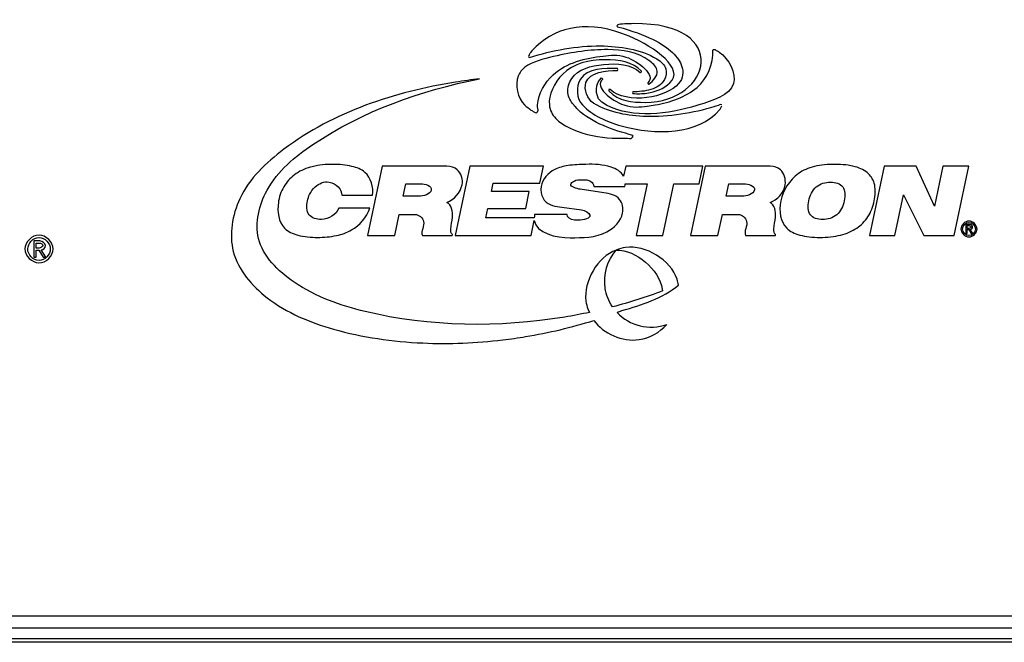
# Model space of a CAD drawing. Extents: x 19 to 571, y 10 to 407.
# Drawn here: x 306 to 318, y 80 to 87 of the extents above; entities that cross this region are included whole.
import ezdxf

# ---------------------------------------------------------------- set-up
doc = ezdxf.new("R2010")
doc.units = 0
doc.header["$LTSCALE"] = 32.67
for name, color, linetype in [('51-7CM02-BTMDXF_CONTINUOUS', 7, 'CONTINUOUS'), ('U2-4K-IO-LABDXF_CONTINUOUS', 7, 'CONTINUOUS'), ('U2_4K_IO_COVDXF_CONTINUOUS', 7, 'CONTINUOUS')]:
    doc.layers.add(name, color=color, linetype=linetype)

msp = doc.modelspace()

# ---------------------------------------------------------------- linework, layer by layer
at = {"layer": '51-7CM02-BTMDXF_CONTINUOUS', "color": 7, "linetype": 'CONTINUOUS'}
for p, q in [((216.1547, 79.7129), (359.7047, 79.7129)), ((359.7047, 79.664), (216.1547, 79.664))]:
    msp.add_line(p, q, dxfattribs=at)
at = {"layer": 'U2-4K-IO-LABDXF_CONTINUOUS', "color": 7, "linetype": 'CONTINUOUS'}
for p, q in [((311.8936, 87.0123), (311.8863, 86.993)), ((314.0172, 86.3851), (313.9928, 86.378)), ((314.2912, 86.3906), (314.2765, 86.3856)), ((314.3054, 86.3851), (314.2912, 86.3906)), ((314.2978, 86.3565), (314.3052, 86.3757)), ((310.0571, 85.6196), (309.8726, 84.7515)), ((310.7185, 85.6196), (310.0571, 85.6196)), ((311.1551, 85.6195), (310.9707, 84.7515)), ((312.0751, 85.6195), (311.1551, 85.6195)), ((312.0299, 85.4068), (312.0751, 85.6195)), ((313.1023, 85.6195), (313.0758, 85.4951)), ((314.0678, 85.6195), (313.1023, 85.6195)), ((314.0983, 85.6196), (313.9137, 84.7515)), ((314.0211, 85.3996), (314.0678, 85.6195)), ((314.7597, 85.6196), (314.0983, 85.6196)), ((316.3357, 85.6195), (316.1513, 84.7515)), ((316.7338, 85.6195), (316.3357, 85.6195)), ((316.9629, 85.1194), (316.7338, 85.6195)), ((317.0692, 85.6195), (316.9629, 85.1194)), ((317.3951, 85.6195), (317.0692, 85.6195)), ((317.2106, 84.7515), (317.3951, 85.6195)), ((310.3189, 85.2444), (310.3519, 85.3996)), ((310.3519, 85.3996), (310.5395, 85.3996)), ((311.4247, 85.3034), (311.4467, 85.4068)), ((311.4467, 85.4068), (312.0299, 85.4068)), ((312.7024, 85.3671), (313.0933, 85.3671)), ((313.0939, 85.3996), (313.3693, 85.3996)), ((313.3693, 85.3996), (313.2315, 84.7515)), ((313.5682, 84.7515), (313.706, 85.3996)), ((313.706, 85.3996), (314.0211, 85.3996)), ((314.3599, 85.2444), (314.393, 85.3996)), ((314.393, 85.3996), (314.5805, 85.3996)), ((309.5507, 85.2552), (309.9355, 85.2552)), ((310.5148, 85.2444), (310.3189, 85.2444)), ((311.8972, 85.3034), (311.4247, 85.3034)), ((311.8517, 85.0893), (311.8972, 85.3034)), ((312.8298, 85.2877), (312.5324, 85.331)), ((314.5559, 85.2444), (314.3599, 85.2444)), ((316.4687, 84.7515), (316.5768, 85.2601)), ((316.5768, 85.2601), (316.8331, 84.7515)), ((312.3053, 85.1051), (312.55, 85.0738)), ((309.9034, 85.0931), (309.515, 85.0931)), ((310.2142, 84.7515), (310.2703, 85.016)), ((310.2703, 85.016), (310.4711, 85.016)), ((311.3549, 84.9752), (311.3792, 85.0893)), ((311.9598, 84.9752), (311.3549, 84.9752)), ((311.3792, 85.0893), (311.8517, 85.0893)), ((312.3706, 85.016), (311.9629, 85.016)), ((314.2552, 84.7515), (314.3114, 85.016)), ((314.3114, 85.016), (314.5121, 85.016)), ((311.9194, 84.7515), (311.9598, 84.9418)), ((317.4011, 84.8913), (317.3574, 84.8913)), ((317.3574, 84.8913), (317.3574, 84.7762)), ((317.3748, 84.8764), (317.3985, 84.8764)), ((317.3748, 84.8408), (317.3748, 84.8764)), ((309.8726, 84.7515), (310.2142, 84.7515)), ((310.5592, 84.7515), (310.9332, 84.7515)), ((310.9332, 84.7515), (310.936, 84.7647)), ((310.9707, 84.7515), (311.9194, 84.7515)), ((313.2315, 84.7515), (313.5682, 84.7515)), ((313.9137, 84.7515), (314.2552, 84.7515)), ((314.6003, 84.7515), (314.9743, 84.7515)), ((314.9743, 84.7515), (314.9771, 84.7647)), ((316.1513, 84.7515), (316.4687, 84.7515)), ((316.8331, 84.7515), (317.2106, 84.7515)), ((317.3574, 84.7762), (317.3748, 84.7762)), ((317.3956, 84.8408), (317.3748, 84.8408)), ((317.3748, 84.8261), (317.3949, 84.8261)), ((317.3748, 84.7762), (317.3748, 84.8261)), ((317.3949, 84.8261), (317.4251, 84.7762)), ((317.4447, 84.7762), (317.4119, 84.8269)), ((317.4251, 84.7762), (317.4447, 84.7762)), ((305.775, 84.684), (305.6986, 84.684)), ((305.6986, 84.684), (305.6986, 84.4836)), ((305.729, 84.6583), (305.7703, 84.6583)), ((305.729, 84.5962), (305.729, 84.6583)), ((305.6986, 84.4836), (305.729, 84.4836)), ((305.7653, 84.5962), (305.729, 84.5962)), ((305.729, 84.5705), (305.7639, 84.5705)), ((305.729, 84.4836), (305.729, 84.5705)), ((305.7639, 84.5705), (305.8168, 84.4836)), ((305.8508, 84.4836), (305.7938, 84.5719)), ((305.8168, 84.4836), (305.8508, 84.4836)), ((313.5594, 84.0811), (313.5624, 84.0592)), ((312.6304, 83.8335), (312.6501, 83.791)), ((216.5301, 79.9968), (359.3293, 79.9968))]:
    msp.add_line(p, q, dxfattribs=at)
for centre, radius, start, end in [((313.2344, 84.9396), 2.463, 90.71196, 93.32608), ((312.6581, 86.4114), 0.9764, 133.7622, 139.81547), ((313.3733, 87.579), 1.3507, 240.10437, 242.11517), ((313.4199, 84.1885), 0.5827, 223.09654, 289.56414)]:
    msp.add_arc(centre, radius, start, end, dxfattribs=at)
for points, knots in [([(313.6548, 86.6609), (313.846, 86.8345), (312.9289, 87.5036), (312.2538, 87.3758), (311.9828, 87.1166)], [0, 0, 0, 0, 0.4033778, 1, 1, 1, 1]), ([(313.0915, 87.3985), (313.0487, 87.3961), (312.9963, 87.3962), (312.9889, 87.3682), (313.0016, 87.3645)], [0, 0, 0, 0, 0.5862846, 1, 1, 1, 1]), ([(313.3933, 86.646), (313.4453, 86.684), (313.547, 86.8033), (313.2973, 87.0477), (312.8216, 87.1053), (312.3376, 87.0297), (311.9335, 86.927), (311.8429, 86.8566)], [0, 0, 0, 0, 0.0998962, 0.1800836, 0.4615787, 0.8164943, 1, 1, 1, 1]), ([(311.9002, 86.9781), (312.1861, 87.0691), (312.6091, 87.1514), (313.1542, 87.0997), (313.437, 87.0142), (313.6265, 86.8579), (313.5941, 86.6639), (313.4901, 86.6011), (313.4174, 86.5789)], [0, 0, 0, 0, 0.4203335, 0.5907165, 0.7602347, 0.8379346, 0.9013597, 1, 1, 1, 1]), ([(314.1923, 87.0703), (314.1919, 87.0767), (314.2151, 87.0868), (314.2384, 87.0637), (314.2616, 87.0551), (314.2733, 87.0468)], [0, 0, 0, 0, 0.2080928, 0.5358958, 1, 1, 1, 1]), ([(311.9996, 86.3853), (312.0084, 86.527), (312.2145, 86.8806), (312.5995, 86.9731), (312.8203, 86.9966)], [0, 0, 0, 0, 0.3900786, 1, 1, 1, 1]), ([(313.2986, 86.8079), (313.1935, 86.9266), (312.8049, 86.9843), (312.3108, 86.8749), (312.0968, 86.4313), (312.1829, 86.2661), (312.2279, 86.2179)], [0, 0, 0, 0, 0.2852658, 0.6228215, 0.8730224, 1, 1, 1, 1]), ([(312.8203, 86.9966), (312.9147, 87.0067), (313.118, 87.0458), (313.4844, 86.757), (313.3791, 86.6635)], [0, 0, 0, 0, 0.4025924, 1, 1, 1, 1]), ([(313.6874, 87.0399), (313.7448, 86.9846), (313.828, 86.8726), (313.82, 86.6284), (313.3803, 86.4258), (313.0076, 86.4873), (312.9091, 86.5768)], [0, 0, 0, 0, 0.2245514, 0.4491028, 0.7245514, 1, 1, 1, 1]), ([(314.2733, 87.0468), (314.3912, 86.9636), (314.6019, 86.5612), (314.1795, 86.4354), (314.0172, 86.3853)], [0, 0, 0, 0, 0.4591381, 1, 1, 1, 1]), ([(311.8429, 86.8566), (311.8048, 86.8269), (311.7013, 86.7019), (311.7605, 86.43), (311.8904, 86.3417), (311.9181, 86.3222)], [0, 0, 0, 0, 0.2404639, 0.836608, 1, 1, 1, 1]), ([(312.4518, 86.3852), (312.4161, 86.4289), (312.353, 86.5393), (312.4421, 86.8198), (312.8371, 86.919), (313.1674, 86.8966), (313.2826, 86.7919)], [0, 0, 0, 0, 0.1348465, 0.2810808, 0.6283499, 1, 1, 1, 1]), ([(312.9999, 86.8411), (312.8394, 86.8488), (312.4738, 86.844), (312.4846, 86.4616), (312.5607, 86.3851)], [0, 0, 0, 0, 0.598291, 1, 1, 1, 1]), ([(312.7001, 86.408), (312.6211, 86.4543), (312.5108, 86.779), (312.8585, 86.8189), (312.9993, 86.8185)], [0, 0, 0, 0, 0.3940798, 1, 1, 1, 1]), ([(311.2735, 86.7123), (311.1736, 86.7005), (310.3142, 86.5817), (309.1773, 86.2102), (308.2316, 85.3098), (308.0961, 84.5054), (308.6433, 83.8724), (309.5055, 83.5218), (310.5211, 83.3771), (311.2349, 83.4073), (311.5674, 83.4474)], [0, 0, 0, 0, 0.0383618, 0.3313273, 0.4365703, 0.5212205, 0.6122949, 0.7288922, 0.8725361, 1, 1, 1, 1]), ([(312.3395, 83.7319), (311.5186, 83.5975), (310.3174, 83.6095), (309.0107, 84.0561), (308.4014, 84.6522), (308.5881, 85.4301), (309.5554, 86.2211), (310.5413, 86.5663), (311.2735, 86.7123)], [0, 0, 0, 0, 0.3189853, 0.4419318, 0.5320969, 0.6102592, 0.7136956, 1, 1, 1, 1]), ([(312.8125, 86.7052), (312.7086, 86.613), (313.0691, 86.3231), (313.3055, 86.3657), (313.4376, 86.3801), (313.4706, 86.3853)], [0, 0, 0, 0, 0.5148886, 0.8763307, 1, 1, 1, 1]), ([(313.1917, 86.5278), (313.2504, 86.525), (313.4139, 86.5235), (313.5771, 86.5906), (313.6548, 86.6609)], [0, 0, 0, 0, 0.3592235, 1, 1, 1, 1]), ([(311.9181, 86.3222), (311.93, 86.3138), (311.9503, 86.3033), (311.9801, 86.2792), (312.0212, 86.3154), (311.9979, 86.3565), (311.9996, 86.3853)], [0, 0, 0, 0, 0.2404695, 0.4088882, 0.5233234, 1, 1, 1, 1]), ([(313.1901, 86.0043), (312.9466, 86.0729), (312.6604, 86.1622), (312.468, 86.3654), (312.4518, 86.3852)], [0, 0, 0, 0, 0.9081747, 1, 1, 1, 1]), ([(312.5609, 86.3851), (312.6909, 86.2555), (313.2364, 86.0008), (314.0103, 86.0092), (314.2793, 86.3274)], [0, 0, 0, 0, 0.3058658, 1, 1, 1, 1]), ([(312.7418, 86.3851), (312.9415, 86.2807), (313.4784, 86.2006), (313.9942, 86.2973), (314.2751, 86.3856)], [0, 0, 0, 0, 0.433518, 1, 1, 1, 1]), ([(313.1002, 85.9704), (313.13, 85.9721), (313.1792, 85.9432), (313.1971, 86.0022), (313.1901, 86.0043)], [0, 0, 0, 0, 0.8029813, 1, 1, 1, 1]), ([(309.9355, 85.2552), (309.9518, 85.3546), (309.8951, 85.5457), (309.6599, 85.6309), (309.4351, 85.6498), (309.1941, 85.6284), (308.9781, 85.5431), (308.8263, 85.3865), (308.7724, 85.2537), (308.7597, 85.1741), (308.7588, 85.1683)], [0, 0, 0, 0, 0.1852865, 0.2947348, 0.4403178, 0.6014153, 0.7358166, 0.8588472, 0.9897971, 1, 1, 1, 1]), ([(311.0562, 85.3864), (311.0699, 85.4509), (311.0089, 85.6477), (310.8124, 85.6196), (310.7185, 85.6196)], [0, 0, 0, 0, 0.4128935, 1, 1, 1, 1]), ([(313.0758, 85.4951), (313.0466, 85.5522), (312.8788, 85.6411), (312.6366, 85.6459), (312.3976, 85.6356), (312.1781, 85.5839), (312.0245, 85.4161), (312.0455, 85.2606), (312.0683, 85.2184)], [0, 0, 0, 0, 0.1454126, 0.3840584, 0.5542771, 0.6856411, 0.8915613, 1, 1, 1, 1]), ([(314.9073, 85.1662), (314.9986, 85.1989), (315.14, 85.342), (315.0529, 85.6441), (314.8535, 85.6196), (314.7597, 85.6196)], [0, 0, 0, 0, 0.377537, 0.634525, 1, 1, 1, 1]), ([(315.7238, 85.6426), (315.634, 85.6431), (315.4505, 85.6254), (315.187, 85.5099), (314.9918, 85.1862), (315.0487, 84.8594), (315.2642, 84.7491), (315.4397, 84.7288), (315.5296, 84.7287)], [0, 0, 0, 0, 0.1250241, 0.2500482, 0.5000965, 0.7500567, 0.8750368, 1, 1, 1, 1]), ([(315.5296, 84.7287), (315.6195, 84.7285), (315.8036, 84.7481), (316.001, 84.8356), (316.1422, 84.9757), (316.2234, 85.1856), (316.2313, 85.3954), (316.1498, 85.5357), (315.9894, 85.6228), (315.8137, 85.6422), (315.7238, 85.6426)], [0, 0, 0, 0, 0.124997, 0.2499771, 0.3749572, 0.4999373, 0.624953, 0.7499687, 0.8749843, 1, 1, 1, 1]), ([(309.1495, 85.2658), (309.166, 85.3015), (309.2247, 85.3842), (309.4067, 85.468), (309.559, 85.3302), (309.5507, 85.2552)], [0, 0, 0, 0, 0.2193554, 0.5737495, 1, 1, 1, 1]), ([(312.5324, 85.331), (312.4893, 85.3372), (312.3768, 85.3688), (312.469, 85.4514), (312.5387, 85.4492), (312.5945, 85.451), (312.6158, 85.4479)], [0, 0, 0, 0, 0.3767166, 0.5423919, 0.8166932, 1, 1, 1, 1]), ([(312.6158, 85.4479), (312.634, 85.4453), (312.6742, 85.4328), (312.7037, 85.3908), (312.7024, 85.3671)], [0, 0, 0, 0, 0.4335532, 1, 1, 1, 1]), ([(315.3921, 85.1859), (315.4061, 85.2517), (315.4684, 85.3836), (315.668, 85.4383), (315.8445, 85.3836), (315.8507, 85.2515), (315.8367, 85.1855)], [0, 0, 0, 0, 0.2497969, 0.500038, 0.750019, 1, 1, 1, 1]), ([(309.515, 85.0931), (309.4807, 85.0135), (309.3343, 84.9183), (309.1096, 84.9922), (309.1109, 85.1564), (309.138, 85.2409), (309.1495, 85.2658)], [0, 0, 0, 0, 0.3825317, 0.6234478, 0.8801666, 1, 1, 1, 1]), ([(312.0683, 85.2184), (312.074, 85.2079), (312.1239, 85.1342), (312.2283, 85.1147), (312.3053, 85.1051)], [0, 0, 0, 0, 0.1334861, 1, 1, 1, 1]), ([(312.4061, 84.725), (312.5615, 84.725), (312.8324, 84.7222), (313.0908, 84.9755), (313.05, 85.2427), (312.9004, 85.2772), (312.8298, 85.2877)], [0, 0, 0, 0, 0.4015665, 0.6657782, 0.8155174, 1, 1, 1, 1]), ([(308.7588, 85.1683), (308.7421, 85.0523), (308.7698, 84.8485), (309.021, 84.7395), (309.2441, 84.7222), (309.4749, 84.741), (309.729, 84.8252), (309.8634, 84.9816), (309.9034, 85.0931)], [0, 0, 0, 0, 0.2127988, 0.3316524, 0.4917281, 0.6437596, 0.7724767, 1, 1, 1, 1]), ([(310.936, 84.7647), (310.9149, 84.7765), (310.9091, 84.8694), (310.9509, 84.9828), (310.9262, 85.139), (310.8662, 85.1662)], [0, 0, 0, 0, 0.1729296, 0.5283944, 1, 1, 1, 1]), ([(314.9771, 84.7647), (314.956, 84.7765), (314.9501, 84.8694), (314.9921, 84.9828), (314.9673, 85.139), (314.9073, 85.1662)], [0, 0, 0, 0, 0.1729363, 0.5283959, 1, 1, 1, 1]), ([(315.8367, 85.1855), (315.8227, 85.1197), (315.7605, 84.9882), (315.5609, 84.9342), (315.3842, 84.9883), (315.378, 85.1199), (315.3921, 85.1859)], [0, 0, 0, 0, 0.2498024, 0.4996048, 0.7495803, 1, 1, 1, 1]), ([(310.4711, 85.016), (310.516, 85.016), (310.6272, 84.9184), (310.5364, 84.8065), (310.5592, 84.7515)], [0, 0, 0, 0, 0.4298073, 1, 1, 1, 1]), ([(312.55, 85.0738), (312.5917, 85.0687), (312.7253, 84.9887), (312.5664, 84.9381), (312.477, 84.9435), (312.463, 84.9454)], [0, 0, 0, 0, 0.3943142, 0.9004455, 1, 1, 1, 1]), ([(314.5121, 85.016), (314.557, 85.016), (314.6682, 84.9185), (314.5774, 84.8064), (314.6003, 84.7515)], [0, 0, 0, 0, 0.4298131, 1, 1, 1, 1]), ([(317.3959, 84.9333), (317.3454, 84.9337), (317.2447, 84.834), (317.344, 84.7348), (317.3943, 84.7341)], [0, 0, 0, 0, 0.5005658, 1, 1, 1, 1]), ([(317.3959, 84.7507), (317.355, 84.7503), (317.2746, 84.8327), (317.3544, 84.9161), (317.3945, 84.9168)], [0, 0, 0, 0, 0.5062107, 1, 1, 1, 1]), ([(317.3943, 84.7341), (317.3948, 84.7341), (317.4457, 84.7339), (317.5469, 84.8334), (317.446, 84.9329), (317.3959, 84.9333)], [0, 0, 0, 0, 0.0054995, 0.5049098, 1, 1, 1, 1]), ([(317.3945, 84.9168), (317.3949, 84.9168), (317.4355, 84.917), (317.517, 84.8332), (317.4363, 84.751), (317.3959, 84.7507)], [0, 0, 0, 0, 0.006074, 0.4999016, 1, 1, 1, 1]), ([(317.3985, 84.8764), (317.4086, 84.8764), (317.4394, 84.8585), (317.4068, 84.8408), (317.3956, 84.8408)], [0, 0, 0, 0, 0.4735184, 1, 1, 1, 1]), ([(305.7657, 84.7576), (305.6775, 84.7582), (305.5019, 84.5839), (305.6753, 84.4111), (305.7632, 84.41)], [0, 0, 0, 0, 0.4999826, 1, 1, 1, 1]), ([(305.7657, 84.439), (305.6944, 84.4385), (305.5542, 84.5815), (305.6937, 84.7276), (305.7635, 84.7287)], [0, 0, 0, 0, 0.5069269, 1, 1, 1, 1]), ([(305.7632, 84.41), (305.852, 84.409), (306.0302, 84.5823), (305.8531, 84.7571), (305.7657, 84.7576)], [0, 0, 0, 0, 0.5047219, 1, 1, 1, 1]), ([(305.7635, 84.7287), (305.7642, 84.7287), (305.8348, 84.729), (305.977, 84.5823), (305.8363, 84.4395), (305.7657, 84.439)], [0, 0, 0, 0, 0.0053746, 0.4984931, 1, 1, 1, 1]), ([(305.7703, 84.6583), (305.7879, 84.6583), (305.8417, 84.6272), (305.7849, 84.5962), (305.7653, 84.5962)], [0, 0, 0, 0, 0.4733456, 1, 1, 1, 1]), ([(313.7635, 84.1313), (313.7589, 84.1565), (313.6967, 84.427), (313.3027, 84.668), (313.0206, 84.5853), (312.9824, 84.5707)], [0, 0, 0, 0, 0.0803013, 0.8715639, 1, 1, 1, 1]), ([(312.983, 84.5696), (312.7505, 84.4865), (312.5463, 84.1367), (312.6195, 83.8656), (312.6304, 83.8335)], [0, 0, 0, 0, 0.8791284, 1, 1, 1, 1]), ([(312.9383, 83.8598), (312.8908, 83.9294), (312.7937, 84.1669), (312.8741, 84.446), (312.983, 84.5696)], [0, 0, 0, 0, 0.3385876, 1, 1, 1, 1]), ([(312.9943, 83.7904), (313.0141, 83.7979), (313.0337, 83.8068), (313.0544, 83.8131), (313.0547, 83.8131)], [0, 0, 0, 0, 0.9840312, 1, 1, 1, 1]), ([(311.5674, 83.4474), (311.6623, 83.4589), (312.0471, 83.5141), (312.4261, 83.6031), (312.7051, 83.6909)], [0, 0, 0, 0, 0.2461743, 1, 1, 1, 1]), ([(312.7051, 83.6909), (312.8227, 83.5233), (313.212, 83.3552), (313.5281, 83.5411), (313.615, 83.6394)], [0, 0, 0, 0, 0.6094574, 1, 1, 1, 1])]:
    msp.add_open_spline(points, degree=3, knots=knots, dxfattribs=at)
for points in [[(313.0016, 87.3645), (313.376, 87.2591), (313.565, 87.158), (313.6874, 87.0399)], [(313.3464, 86.418), (314.1755, 86.4201), (314.4326, 87.417), (313.2038, 87.4024)], [(313.9951, 86.6054), (314.124, 86.7137), (314.2007, 86.9022), (314.1923, 87.0703)], [(311.8863, 86.993), (311.8838, 86.9867), (311.8937, 86.976), (311.9002, 86.9781)], [(311.9122, 87.0414), (311.9048, 87.0326), (311.8984, 87.0228), (311.8936, 87.0123)], [(312.9993, 86.8185), (313.0069, 86.8185), (313.0074, 86.8407), (312.9999, 86.8411)], [(312.7875, 86.4356), (312.7159, 86.4993), (312.7211, 86.6662), (312.7984, 86.7228)], [(312.7984, 86.7228), (312.8044, 86.7273), (312.8181, 86.7102), (312.8125, 86.7052)], [(313.2826, 86.7919), (313.2882, 86.7868), (313.3036, 86.8022), (313.2986, 86.8079)], [(312.9091, 86.5768), (312.8981, 86.5869), (312.8832, 86.5722), (312.8931, 86.561)], [(313.4174, 86.5789), (313.3447, 86.5566), (313.2627, 86.5502), (313.1923, 86.5504)], [(313.3791, 86.6635), (313.3735, 86.6585), (313.3872, 86.6416), (313.3933, 86.646)], [(313.472, 86.3853), (313.6588, 86.4156), (313.8502, 86.4838), (313.9951, 86.6054)], [(312.8931, 86.561), (313.0099, 86.4288), (313.1884, 86.4176), (313.3464, 86.418)], [(313.1923, 86.5504), (313.1848, 86.5504), (313.1842, 86.5282), (313.1917, 86.5278)], [(312.8623, 86.3847), (312.8364, 86.4002), (312.8101, 86.4156), (312.7875, 86.4356)], [(313.9928, 86.378), (313.6311, 86.2724), (313.1951, 86.2079), (312.8623, 86.3847)], [(314.2793, 86.3274), (314.2867, 86.3362), (314.2932, 86.3459), (314.2978, 86.3565)], [(312.2279, 86.2179), (312.404, 86.0295), (312.8249, 85.9546), (313.1002, 85.9704)], [(310.5395, 85.3996), (310.5902, 85.3996), (310.6818, 85.3734), (310.6713, 85.3238)], [(310.8662, 85.1662), (310.9575, 85.1989), (311.036, 85.2916), (311.0562, 85.3864)], [(313.0933, 85.3671), (313.0948, 85.3778), (313.0936, 85.3888), (313.0939, 85.3996)], [(314.5805, 85.3996), (314.6312, 85.3996), (314.7229, 85.3734), (314.7124, 85.3238)], [(310.6713, 85.3238), (310.6592, 85.2666), (310.5733, 85.2444), (310.5148, 85.2444)], [(314.7124, 85.3238), (314.7002, 85.2666), (314.6144, 85.2444), (314.5559, 85.2444)], [(311.9629, 85.016), (311.9602, 85.0026), (311.9604, 84.9888), (311.9598, 84.9752)], [(312.463, 84.9454), (312.4094, 84.9527), (312.3672, 84.9753), (312.3706, 85.016)], [(311.9598, 84.9418), (311.9772, 84.7773), (312.2407, 84.725), (312.4061, 84.725)], [(317.4418, 84.8584), (317.4418, 84.8759), (317.4186, 84.8913), (317.4011, 84.8913)], [(317.4119, 84.8269), (317.4263, 84.8286), (317.4418, 84.844), (317.4418, 84.8584)], [(305.8457, 84.627), (305.8457, 84.6573), (305.8053, 84.684), (305.775, 84.684)], [(305.7938, 84.5719), (305.8188, 84.575), (305.8457, 84.6018), (305.8457, 84.627)], [(312.9824, 84.5707), (313.2346, 84.5726), (313.5198, 84.3302), (313.5594, 84.0811)], [(313.0547, 83.8131), (313.3036, 83.8847), (313.5632, 83.9672), (313.7635, 84.1313)], [(313.5624, 84.0592), (313.3586, 83.9807), (313.1497, 83.9149), (312.9383, 83.8598)], [(312.6501, 83.791), (312.547, 83.7691), (312.4435, 83.7489), (312.3395, 83.7319)]]:
    msp.add_open_spline(points, degree=3, dxfattribs=at)
at = {"layer": 'U2_4K_IO_COVDXF_CONTINUOUS', "color": 7, "linetype": 'CONTINUOUS'}
msp.add_line((216.5301, 79.8468), (359.3293, 79.8468), dxfattribs=at)

doc.saveas('drawing.dxf')
